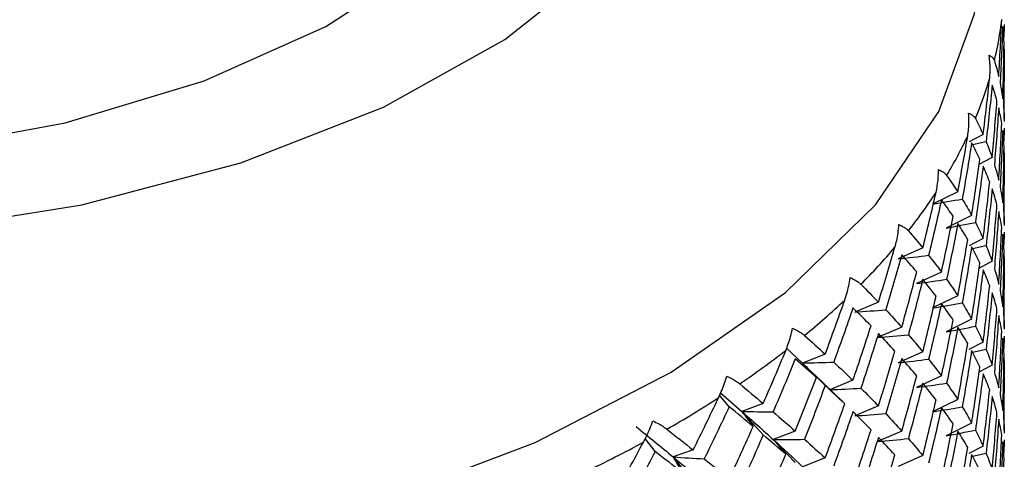
# Paper-space layout '_Trimetric' of a CAD drawing. Units: millimetres. Extents: x -76 to 29, y -19 to 344.
# Drawn here: x -24 to -13, y 329 to 334 of the extents above; entities that cross this region are included whole.
import ezdxf

# ---------------------------------------------------------------- set-up
doc = ezdxf.new("R2010")
doc.units = ezdxf.units.MM

psp = doc.layouts.new('_Trimetric')

# ---------------------------------------------------------------- linework, layer by layer
at = {"color": 7, "linetype": 'Continuous', "lineweight": 25}
for p, q in [((-12.809, 332.44), (-12.809, 333.287)), ((-13.051, 332.257), (-13.212, 332.174)), ((-13.173, 332.142), (-13.017, 332.177)), ((-12.809, 331.241), (-12.809, 332.107)), ((-12.948, 331.994), (-13.101, 331.912)), ((-13.342, 331.599), (-13.631, 331.46)), ((-13.183, 331.331), (-13.475, 331.185)), ((-13.052, 331.066), (-13.212, 330.983)), ((-13.742, 330.958), (-14.024, 330.831)), ((-13.173, 330.952), (-13.017, 330.986)), ((-12.809, 330.048), (-12.809, 330.92)), ((-12.949, 330.804), (-13.102, 330.722)), ((-13.529, 330.681), (-13.814, 330.548)), ((-13.342, 330.409), (-13.631, 330.27)), ((-14.25, 330.337), (-14.521, 330.223)), ((-13.983, 330.049), (-14.259, 329.929)), ((-13.183, 330.141), (-13.476, 329.995)), ((-13.052, 329.876), (-13.213, 329.793)), ((-15.303, 329.81), (-15.119, 329.638)), ((-14.86, 329.74), (-15.119, 329.638)), ((-13.743, 329.767), (-14.024, 329.641)), ((-13.173, 329.761), (-13.018, 329.796)), ((-12.809, 328.861), (-12.809, 329.728)), ((-14.86, 329.38), (-15.119, 329.638)), ((-15.119, 329.638), (-14.956, 329.478)), ((-12.949, 329.613), (-13.094, 329.536)), ((-14.655, 329.188), (-14.982, 329.505)), ((-13.529, 329.491), (-13.815, 329.358)), ((-14.543, 329.44), (-14.808, 329.332)), ((-15.959, 329.138), (-16.071, 329.268)), ((-16.06, 329.296), (-15.814, 329.083)), ((-15.57, 329.174), (-15.814, 329.083)), ((-14.25, 329.146), (-14.521, 329.032)), ((-13.342, 329.219), (-13.632, 329.079)), ((-15.57, 328.814), (-15.814, 329.083)), ((-13.183, 328.95), (-13.476, 328.805)), ((-15.203, 328.858), (-15.455, 328.762)), ((-13.983, 328.859), (-14.26, 328.739)), ((-16.806, 328.625), (-16.922, 328.775)), ((-15.203, 328.498), (-15.455, 328.762)), ((-16.372, 328.642), (-16.601, 328.562)), ((-13.052, 328.685), (-13.213, 328.602)), ((-13.173, 328.571), (-13.018, 328.605)), ((-16.372, 328.281), (-16.601, 328.562)), ((-14.861, 328.55), (-15.12, 328.448)), ((-13.743, 328.577), (-14.024, 328.451))]:
    psp.add_line(p, q, dxfattribs=at)
at = {"color": 7, "linetype": 'Continuous', "lineweight": 25, "flags": 128}
for points in [[(-33.292, 331.704), (-31.404, 331.294), (-29.407, 331.06), (-27.362, 331.008), (-25.33, 331.14), (-23.373, 331.452), (-21.551, 331.934), (-19.919, 332.571), (-18.527, 333.345), (-17.417, 334.231), (-16.622, 335.204), (-16.168, 336.232), (-16.067, 337.286), (-16.323, 338.333), (-16.928, 339.34), (-17.864, 340.279), (-19.101, 341.119), (-20.604, 341.836), (-22.325, 342.408)], [(-32.476, 332.501), (-30.771, 332.137), (-28.966, 331.94), (-27.121, 331.918), (-25.299, 332.07), (-23.563, 332.393), (-21.972, 332.874), (-20.579, 333.497), (-19.433, 334.242), (-18.572, 335.083), (-18.025, 335.99), (-17.811, 336.934), (-17.938, 337.883), (-18.401, 338.803), (-19.185, 339.663), (-19.815, 340.15)], [(-34.692, 327.766), (-32.671, 327.312), (-30.541, 327.019), (-28.351, 326.893), (-26.148, 326.936), (-23.982, 327.148), (-21.901, 327.523), (-19.953, 328.054), (-18.18, 328.729), (-16.622, 329.533), (-15.314, 330.447), (-14.285, 331.451), (-13.559, 332.523), (-13.15, 333.639), (-13.059, 334.491)]]:
    psp.add_lwpolyline(points, dxfattribs=at)
at = {"color": 7, "linetype": 'Continuous', "lineweight": 25}
for centre, radius, start, end in [((-16.932, 334.072), 4.125, 346.4456, 353.0576), ((-17.317, 334.178), 4.524, 337.4203, 343.6376), ((-17.924, 334.449), 5.189, 329.1551, 334.8287), ((-18.722, 334.95), 6.132, 321.7463, 326.8221), ((-19.671, 335.728), 7.359, 315.1815, 319.676), ((-20.722, 336.806), 8.865, 309.3848, 313.3544), ((-21.824, 338.188), 10.633, 304.2543, 307.7707), ((-22.926, 339.85), 12.627, 299.685, 302.8207), ((-23.979, 341.745), 14.795, 295.5799, 298.4012)]:
    psp.add_arc(centre, radius, start, end, dxfattribs=at)
for points in [[(-12.873, 332.924), (-12.859, 333.141), (-12.847, 333.357), (-12.838, 333.574)], [(-12.827, 333.496), (-12.834, 333.279), (-12.844, 333.062), (-12.856, 332.846)], [(-12.811, 333.315), (-12.814, 333.375), (-12.819, 333.435), (-12.827, 333.496)], [(-12.809, 333.519), (-12.81, 333.459), (-12.814, 333.399), (-12.819, 333.339)], [(-12.827, 332.665), (-12.819, 332.882), (-12.814, 333.099), (-12.811, 333.315)], [(-12.809, 333.237), (-12.81, 333.02), (-12.813, 332.804), (-12.818, 332.587)], [(-12.922, 333.106), (-12.904, 333.045), (-12.887, 332.985), (-12.873, 332.924)], [(-13.051, 332.256), (-13.024, 332.472), (-12.999, 332.688), (-12.976, 332.904)], [(-12.948, 332.824), (-12.969, 332.608), (-12.992, 332.393), (-13.017, 332.177)], [(-12.893, 332.643), (-12.909, 332.703), (-12.927, 332.764), (-12.948, 332.824)], [(-12.856, 332.846), (-12.844, 332.785), (-12.834, 332.725), (-12.827, 332.665)], [(-12.948, 331.994), (-12.927, 332.21), (-12.909, 332.426), (-12.893, 332.643)], [(-12.873, 332.564), (-12.887, 332.348), (-12.904, 332.131), (-12.922, 331.915)], [(-12.838, 332.383), (-12.847, 332.443), (-12.859, 332.504), (-12.873, 332.564)], [(-12.818, 332.587), (-12.813, 332.527), (-12.81, 332.467), (-12.809, 332.407)], [(-13.14, 332.441), (-13.108, 332.379), (-13.079, 332.318), (-13.051, 332.256)], [(-12.873, 331.734), (-12.859, 331.95), (-12.847, 332.167), (-12.838, 332.383)], [(-12.827, 332.305), (-12.834, 332.088), (-12.844, 331.872), (-12.856, 331.655)], [(-12.811, 332.125), (-12.814, 332.185), (-12.819, 332.245), (-12.827, 332.305)], [(-12.809, 332.329), (-12.81, 332.269), (-12.814, 332.209), (-12.819, 332.149)], [(-13.342, 331.599), (-13.301, 331.813), (-13.263, 332.028), (-13.228, 332.242)], [(-13.183, 332.161), (-13.216, 331.947), (-13.252, 331.732), (-13.291, 331.518)], [(-13.088, 331.976), (-13.117, 332.038), (-13.149, 332.099), (-13.183, 332.161)], [(-13.017, 332.177), (-12.992, 332.116), (-12.969, 332.055), (-12.948, 331.994)], [(-12.827, 331.475), (-12.819, 331.691), (-12.814, 331.908), (-12.811, 332.125)], [(-13.183, 331.331), (-13.149, 331.546), (-13.117, 331.761), (-13.088, 331.976)], [(-12.809, 332.047), (-12.81, 331.83), (-12.813, 331.613), (-12.818, 331.396)], [(-13.051, 331.896), (-13.079, 331.681), (-13.108, 331.466), (-13.14, 331.251)], [(-12.976, 331.713), (-12.999, 331.774), (-13.024, 331.835), (-13.051, 331.896)], [(-12.922, 331.915), (-12.904, 331.855), (-12.887, 331.794), (-12.873, 331.734)], [(-13.469, 331.789), (-13.424, 331.725), (-13.382, 331.662), (-13.342, 331.599)], [(-13.051, 331.066), (-13.024, 331.281), (-12.999, 331.497), (-12.976, 331.713)], [(-12.948, 331.634), (-12.969, 331.418), (-12.992, 331.202), (-13.017, 330.986)], [(-12.893, 331.452), (-12.909, 331.513), (-12.927, 331.573), (-12.948, 331.634)], [(-12.856, 331.655), (-12.844, 331.595), (-12.834, 331.535), (-12.827, 331.475)], [(-13.742, 330.958), (-13.689, 331.17), (-13.639, 331.382), (-13.59, 331.595)], [(-13.528, 331.511), (-13.575, 331.298), (-13.624, 331.086), (-13.675, 330.873)], [(-13.631, 331.46), (-13.517, 331.479), (-13.404, 331.498), (-13.291, 331.518)], [(-13.395, 331.321), (-13.437, 331.384), (-13.482, 331.448), (-13.528, 331.511)], [(-13.291, 331.518), (-13.252, 331.455), (-13.216, 331.393), (-13.183, 331.331)], [(-12.948, 330.804), (-12.927, 331.02), (-12.909, 331.236), (-12.893, 331.452)], [(-13.528, 330.681), (-13.482, 330.894), (-13.437, 331.107), (-13.395, 331.321)], [(-12.873, 331.374), (-12.887, 331.157), (-12.904, 330.941), (-12.922, 330.725)], [(-12.838, 331.193), (-12.847, 331.253), (-12.859, 331.313), (-12.873, 331.374)], [(-12.818, 331.396), (-12.813, 331.336), (-12.81, 331.276), (-12.809, 331.216)], [(-13.475, 331.185), (-13.363, 331.206), (-13.252, 331.228), (-13.14, 331.25)], [(-13.342, 331.239), (-13.382, 331.025), (-13.424, 330.812), (-13.469, 330.598)], [(-13.228, 331.052), (-13.263, 331.114), (-13.301, 331.176), (-13.342, 331.239)], [(-13.14, 331.251), (-13.108, 331.189), (-13.079, 331.127), (-13.051, 331.066)], [(-12.873, 330.543), (-12.859, 330.76), (-12.847, 330.976), (-12.838, 331.193)], [(-13.907, 331.154), (-13.85, 331.088), (-13.795, 331.023), (-13.742, 330.958)], [(-12.827, 331.115), (-12.834, 330.898), (-12.844, 330.681), (-12.856, 330.465)], [(-12.811, 330.934), (-12.814, 330.994), (-12.819, 331.054), (-12.827, 331.115)], [(-12.809, 331.138), (-12.81, 331.078), (-12.814, 331.018), (-12.819, 330.958)], [(-14.25, 330.336), (-14.185, 330.546), (-14.122, 330.755), (-14.061, 330.966)], [(-13.342, 330.409), (-13.301, 330.623), (-13.263, 330.837), (-13.228, 331.052)], [(-13.183, 330.971), (-13.216, 330.756), (-13.252, 330.542), (-13.291, 330.327)], [(-13.088, 330.786), (-13.117, 330.847), (-13.149, 330.909), (-13.183, 330.971)], [(-13.017, 330.986), (-12.992, 330.925), (-12.969, 330.864), (-12.948, 330.804)], [(-13.983, 330.879), (-14.042, 330.669), (-14.103, 330.459), (-14.166, 330.249)], [(-14.023, 330.831), (-13.907, 330.845), (-13.791, 330.859), (-13.675, 330.873)], [(-13.812, 330.682), (-13.867, 330.748), (-13.924, 330.813), (-13.983, 330.879)], [(-13.675, 330.873), (-13.624, 330.809), (-13.575, 330.745), (-13.528, 330.681)], [(-12.827, 330.284), (-12.819, 330.501), (-12.814, 330.718), (-12.811, 330.934)], [(-12.809, 330.856), (-12.81, 330.639), (-12.813, 330.423), (-12.818, 330.206)], [(-13.183, 330.141), (-13.149, 330.355), (-13.117, 330.57), (-13.088, 330.786)], [(-12.922, 330.725), (-12.904, 330.664), (-12.887, 330.604), (-12.873, 330.543)], [(-13.983, 330.049), (-13.924, 330.26), (-13.867, 330.471), (-13.812, 330.682)], [(-13.051, 330.706), (-13.079, 330.49), (-13.108, 330.275), (-13.14, 330.06)], [(-12.976, 330.523), (-12.999, 330.583), (-13.024, 330.645), (-13.051, 330.706)], [(-14.451, 330.541), (-14.382, 330.472), (-14.315, 330.404), (-14.25, 330.336)], [(-13.742, 330.598), (-13.795, 330.386), (-13.85, 330.174), (-13.907, 329.963)], [(-13.814, 330.548), (-13.699, 330.564), (-13.584, 330.581), (-13.469, 330.598)], [(-13.59, 330.404), (-13.639, 330.468), (-13.689, 330.533), (-13.742, 330.598)], [(-13.469, 330.598), (-13.424, 330.535), (-13.382, 330.472), (-13.342, 330.409)], [(-13.051, 329.875), (-13.024, 330.091), (-12.999, 330.307), (-12.976, 330.523)], [(-13.742, 329.767), (-13.689, 329.979), (-13.639, 330.191), (-13.59, 330.404)], [(-12.948, 330.443), (-12.969, 330.227), (-12.992, 330.012), (-13.017, 329.796)], [(-12.893, 330.262), (-12.909, 330.322), (-12.927, 330.383), (-12.948, 330.443)], [(-12.856, 330.465), (-12.844, 330.404), (-12.834, 330.344), (-12.827, 330.284)], [(-14.86, 329.74), (-14.783, 329.946), (-14.709, 330.153), (-14.636, 330.36)], [(-13.528, 330.321), (-13.575, 330.108), (-13.624, 329.895), (-13.675, 329.683)], [(-13.631, 330.269), (-13.518, 330.288), (-13.404, 330.307), (-13.291, 330.327)], [(-13.395, 330.131), (-13.437, 330.194), (-13.482, 330.257), (-13.528, 330.321)], [(-13.291, 330.327), (-13.252, 330.265), (-13.216, 330.202), (-13.183, 330.141)], [(-14.542, 330.27), (-14.613, 330.062), (-14.686, 329.855), (-14.762, 329.649)], [(-14.335, 330.065), (-14.402, 330.133), (-14.471, 330.201), (-14.542, 330.27)], [(-14.521, 330.222), (-14.403, 330.231), (-14.285, 330.239), (-14.166, 330.249)], [(-14.166, 330.249), (-14.103, 330.182), (-14.042, 330.115), (-13.983, 330.049)], [(-12.948, 329.613), (-12.927, 329.829), (-12.909, 330.045), (-12.893, 330.262)], [(-12.873, 330.183), (-12.887, 329.967), (-12.904, 329.75), (-12.922, 329.534)], [(-12.838, 330.002), (-12.847, 330.062), (-12.859, 330.123), (-12.873, 330.183)], [(-12.818, 330.206), (-12.813, 330.146), (-12.81, 330.086), (-12.809, 330.026)], [(-14.542, 329.44), (-14.471, 329.647), (-14.402, 329.856), (-14.335, 330.065)], [(-13.528, 329.49), (-13.482, 329.704), (-13.437, 329.917), (-13.395, 330.131)], [(-13.475, 329.995), (-13.364, 330.016), (-13.252, 330.037), (-13.14, 330.06)], [(-13.342, 330.049), (-13.382, 329.835), (-13.424, 329.621), (-13.469, 329.408)], [(-13.228, 329.861), (-13.263, 329.923), (-13.301, 329.986), (-13.342, 330.049)], [(-13.14, 330.06), (-13.108, 329.998), (-13.079, 329.937), (-13.051, 329.875)], [(-15.097, 329.954), (-15.016, 329.882), (-14.937, 329.811), (-14.86, 329.74)], [(-14.25, 329.976), (-14.315, 329.767), (-14.382, 329.558), (-14.451, 329.35)], [(-14.259, 329.929), (-14.142, 329.939), (-14.025, 329.951), (-13.907, 329.963)], [(-14.061, 329.775), (-14.122, 329.842), (-14.185, 329.909), (-14.25, 329.976)], [(-13.907, 329.963), (-13.85, 329.897), (-13.795, 329.832), (-13.742, 329.767)], [(-12.873, 329.353), (-12.859, 329.569), (-12.847, 329.786), (-12.838, 330.002)], [(-12.809, 329.948), (-12.81, 329.888), (-12.814, 329.828), (-12.819, 329.768)], [(-13.342, 329.218), (-13.301, 329.432), (-13.263, 329.647), (-13.228, 329.861)], [(-12.827, 329.924), (-12.834, 329.707), (-12.844, 329.491), (-12.856, 329.274)], [(-12.811, 329.744), (-12.814, 329.804), (-12.819, 329.864), (-12.827, 329.924)], [(-15.57, 329.174), (-15.482, 329.376), (-15.395, 329.579), (-15.311, 329.783)], [(-14.25, 329.146), (-14.185, 329.355), (-14.122, 329.565), (-14.061, 329.775)], [(-13.183, 329.78), (-13.216, 329.566), (-13.252, 329.351), (-13.291, 329.137)], [(-13.088, 329.595), (-13.117, 329.657), (-13.149, 329.718), (-13.183, 329.78)], [(-13.017, 329.796), (-12.992, 329.735), (-12.969, 329.674), (-12.948, 329.613)], [(-12.827, 329.094), (-12.819, 329.31), (-12.814, 329.527), (-12.811, 329.744)], [(-15.203, 329.688), (-15.285, 329.484), (-15.37, 329.28), (-15.456, 329.078)], [(-14.961, 329.473), (-15.04, 329.544), (-15.12, 329.616), (-15.203, 329.688)], [(-15.119, 329.638), (-15, 329.641), (-14.881, 329.645), (-14.762, 329.649)], [(-15.119, 329.638), (-15.066, 329.584), (-15.013, 329.528), (-14.962, 329.473)], [(-14.762, 329.649), (-14.686, 329.578), (-14.613, 329.509), (-14.542, 329.44)], [(-13.983, 329.689), (-14.042, 329.478), (-14.103, 329.268), (-14.166, 329.058)], [(-14.024, 329.641), (-13.907, 329.654), (-13.791, 329.668), (-13.675, 329.683)], [(-13.812, 329.492), (-13.867, 329.557), (-13.924, 329.623), (-13.983, 329.689)], [(-13.675, 329.683), (-13.624, 329.618), (-13.575, 329.554), (-13.528, 329.49)], [(-13.183, 328.95), (-13.149, 329.165), (-13.117, 329.38), (-13.088, 329.595)], [(-12.809, 329.666), (-12.81, 329.449), (-12.813, 329.232), (-12.818, 329.015)], [(-13.983, 328.858), (-13.924, 329.069), (-13.867, 329.28), (-13.812, 329.492)], [(-13.051, 329.515), (-13.079, 329.3), (-13.108, 329.085), (-13.14, 328.87)], [(-12.976, 329.332), (-12.999, 329.393), (-13.024, 329.454), (-13.051, 329.515)], [(-12.922, 329.534), (-12.904, 329.474), (-12.887, 329.413), (-12.873, 329.353)], [(-15.839, 329.399), (-15.747, 329.324), (-15.658, 329.248), (-15.57, 329.174)], [(-15.203, 328.858), (-15.12, 329.062), (-15.04, 329.267), (-14.961, 329.473)], [(-14.86, 329.38), (-14.937, 329.174), (-15.016, 328.969), (-15.097, 328.764)], [(-14.636, 329.17), (-14.709, 329.239), (-14.783, 329.31), (-14.86, 329.38)], [(-13.742, 329.407), (-13.795, 329.195), (-13.85, 328.984), (-13.907, 328.773)], [(-13.814, 329.358), (-13.699, 329.373), (-13.584, 329.39), (-13.469, 329.408)], [(-13.59, 329.214), (-13.639, 329.278), (-13.689, 329.342), (-13.742, 329.407)], [(-13.469, 329.408), (-13.424, 329.344), (-13.382, 329.281), (-13.342, 329.218)], [(-14.808, 329.332), (-14.689, 329.337), (-14.57, 329.343), (-14.451, 329.35)], [(-14.451, 329.35), (-14.382, 329.282), (-14.315, 329.214), (-14.25, 329.146)], [(-13.051, 328.685), (-13.024, 328.9), (-12.999, 329.116), (-12.976, 329.332)], [(-12.856, 329.274), (-12.844, 329.214), (-12.834, 329.154), (-12.827, 329.094)], [(-16.372, 328.642), (-16.273, 328.84), (-16.177, 329.039), (-16.082, 329.238)], [(-14.86, 328.55), (-14.783, 328.756), (-14.709, 328.963), (-14.636, 329.17)], [(-13.742, 328.577), (-13.689, 328.789), (-13.639, 329.001), (-13.59, 329.214)], [(-12.948, 329.253), (-12.969, 329.037), (-12.992, 328.821), (-13.017, 328.605)], [(-12.893, 329.071), (-12.909, 329.132), (-12.927, 329.192), (-12.948, 329.253)], [(-15.959, 329.138), (-16.053, 328.938), (-16.148, 328.739), (-16.245, 328.54)], [(-15.685, 328.911), (-15.775, 328.986), (-15.866, 329.062), (-15.959, 329.138)], [(-15.814, 329.083), (-15.77, 329.026), (-15.727, 328.969), (-15.685, 328.911)], [(-15.814, 329.083), (-15.695, 329.081), (-15.576, 329.079), (-15.456, 329.078)], [(-15.814, 329.083), (-15.691, 328.975), (-15.571, 328.868), (-15.455, 328.762)], [(-15.456, 329.078), (-15.37, 329.004), (-15.285, 328.931), (-15.203, 328.858)], [(-14.542, 329.08), (-14.613, 328.872), (-14.686, 328.665), (-14.762, 328.458)], [(-14.335, 328.874), (-14.402, 328.942), (-14.471, 329.011), (-14.542, 329.08)], [(-14.521, 329.032), (-14.403, 329.04), (-14.285, 329.049), (-14.166, 329.058)], [(-14.166, 329.058), (-14.103, 328.991), (-14.042, 328.925), (-13.983, 328.858)], [(-13.528, 329.13), (-13.575, 328.917), (-13.624, 328.705), (-13.675, 328.492)], [(-13.631, 329.079), (-13.518, 329.097), (-13.404, 329.117), (-13.291, 329.137)], [(-13.395, 328.94), (-13.437, 329.003), (-13.482, 329.067), (-13.528, 329.13)], [(-13.291, 329.137), (-13.252, 329.074), (-13.216, 329.012), (-13.183, 328.95)], [(-12.948, 328.423), (-12.927, 328.639), (-12.909, 328.855), (-12.893, 329.071)], [(-13.528, 328.3), (-13.482, 328.513), (-13.437, 328.726), (-13.395, 328.94)], [(-12.873, 328.993), (-12.887, 328.776), (-12.904, 328.56), (-12.922, 328.344)], [(-12.838, 328.812), (-12.847, 328.872), (-12.859, 328.932), (-12.873, 328.993)], [(-12.818, 329.015), (-12.813, 328.955), (-12.81, 328.895), (-12.809, 328.835)], [(-17.026, 328.91), (-16.881, 328.792), (-16.739, 328.676), (-16.601, 328.562)], [(-16.673, 328.88), (-16.571, 328.8), (-16.47, 328.72), (-16.372, 328.642)], [(-15.959, 328.308), (-15.866, 328.508), (-15.775, 328.709), (-15.685, 328.911)], [(-15.57, 328.814), (-15.658, 328.612), (-15.747, 328.41), (-15.839, 328.209)], [(-15.311, 328.593), (-15.395, 328.666), (-15.482, 328.739), (-15.57, 328.814)], [(-14.542, 328.249), (-14.471, 328.457), (-14.402, 328.665), (-14.335, 328.874)], [(-13.475, 328.804), (-13.364, 328.825), (-13.252, 328.847), (-13.14, 328.869)], [(-13.342, 328.858), (-13.382, 328.644), (-13.424, 328.431), (-13.469, 328.217)], [(-13.228, 328.671), (-13.263, 328.733), (-13.301, 328.795), (-13.342, 328.858)], [(-13.14, 328.87), (-13.108, 328.808), (-13.079, 328.746), (-13.051, 328.685)], [(-12.873, 328.162), (-12.859, 328.379), (-12.847, 328.595), (-12.838, 328.812)], [(-17.261, 328.147), (-17.153, 328.341), (-17.047, 328.535), (-16.942, 328.73)], [(-15.455, 328.762), (-15.336, 328.762), (-15.217, 328.762), (-15.097, 328.764)], [(-15.455, 328.762), (-15.406, 328.706), (-15.358, 328.65), (-15.312, 328.593)], [(-15.455, 328.762), (-15.339, 328.656), (-15.227, 328.552), (-15.119, 328.449)], [(-15.097, 328.764), (-15.016, 328.692), (-14.937, 328.621), (-14.86, 328.55)], [(-14.25, 328.786), (-14.315, 328.577), (-14.382, 328.368), (-14.451, 328.16)], [(-14.259, 328.738), (-14.142, 328.749), (-14.025, 328.76), (-13.907, 328.772)], [(-14.061, 328.585), (-14.122, 328.651), (-14.185, 328.718), (-14.25, 328.786)], [(-13.907, 328.773), (-13.85, 328.707), (-13.795, 328.642), (-13.742, 328.577)], [(-12.827, 328.734), (-12.834, 328.517), (-12.844, 328.3), (-12.856, 328.084)], [(-12.811, 328.553), (-12.814, 328.613), (-12.819, 328.673), (-12.827, 328.734)], [(-12.809, 328.757), (-12.81, 328.697), (-12.814, 328.637), (-12.819, 328.577)], [(-16.806, 328.625), (-16.91, 328.429), (-17.015, 328.234), (-17.122, 328.039)], [(-16.501, 328.384), (-16.601, 328.464), (-16.703, 328.544), (-16.806, 328.625)], [(-15.57, 327.984), (-15.482, 328.186), (-15.395, 328.389), (-15.311, 328.593)], [(-14.25, 327.955), (-14.185, 328.165), (-14.122, 328.374), (-14.061, 328.585)], [(-13.342, 328.028), (-13.301, 328.242), (-13.263, 328.456), (-13.228, 328.671)], [(-13.183, 328.59), (-13.216, 328.375), (-13.252, 328.161), (-13.291, 327.946)], [(-13.088, 328.405), (-13.117, 328.466), (-13.149, 328.528), (-13.183, 328.59)], [(-13.017, 328.605), (-12.992, 328.544), (-12.969, 328.483), (-12.948, 328.423)], [(-16.601, 328.562), (-16.566, 328.503), (-16.533, 328.444), (-16.501, 328.384)], [(-16.601, 328.562), (-16.483, 328.554), (-16.364, 328.546), (-16.245, 328.54)], [(-16.601, 328.562), (-16.462, 328.447), (-16.328, 328.334), (-16.196, 328.223)], [(-16.245, 328.54), (-16.148, 328.462), (-16.053, 328.385), (-15.959, 328.308)], [(-12.827, 327.903), (-12.819, 328.12), (-12.814, 328.337), (-12.811, 328.553)]]:
    psp.add_open_spline(points, degree=3, dxfattribs=at)
for points, knots in [([(-12.983, 333.166), (-12.972, 333.16), (-12.952, 333.148), (-12.932, 333.128), (-12.925, 333.113), (-12.922, 333.106)], [0, 0, 0, 0, 0.374255, 0.707553, 1, 1, 1, 1]), ([(-12.976, 332.904), (-12.974, 332.93), (-12.97, 332.985), (-12.972, 333.073), (-12.979, 333.134), (-12.983, 333.166)], [0, 0, 0, 0, 0.292447, 0.625745, 1, 1, 1, 1]), ([(-13.228, 332.242), (-13.224, 332.268), (-13.216, 332.323), (-13.212, 332.411), (-13.215, 332.472), (-13.217, 332.504)], [0, 0, 0, 0, 0.292447, 0.625745, 1, 1, 1, 1]), ([(-13.217, 332.504), (-13.204, 332.498), (-13.18, 332.485), (-13.154, 332.464), (-13.144, 332.448), (-13.14, 332.441)], [0, 0, 0, 0, 0.374255, 0.707553, 1, 1, 1, 1]), ([(-13.59, 331.595), (-13.585, 331.62), (-13.574, 331.675), (-13.564, 331.763), (-13.563, 331.824), (-13.562, 331.856)], [0, 0, 0, 0, 0.292447, 0.625745, 1, 1, 1, 1]), ([(-13.562, 331.856), (-13.547, 331.848), (-13.519, 331.835), (-13.488, 331.812), (-13.475, 331.796), (-13.469, 331.789)], [0, 0, 0, 0, 0.374255, 0.707553, 1, 1, 1, 1]), ([(-14.061, 330.966), (-14.054, 330.991), (-14.039, 331.045), (-14.024, 331.132), (-14.018, 331.193), (-14.015, 331.225)], [0, 0, 0, 0, 0.292447, 0.625745, 1, 1, 1, 1]), ([(-14.015, 331.225), (-13.999, 331.217), (-13.967, 331.202), (-13.931, 331.178), (-13.915, 331.161), (-13.907, 331.154)], [0, 0, 0, 0, 0.374255, 0.707553, 1, 1, 1, 1]), ([(-14.636, 330.36), (-14.628, 330.385), (-14.61, 330.439), (-14.589, 330.525), (-14.579, 330.586), (-14.574, 330.617)], [0, 0, 0, 0, 0.292447, 0.625745, 1, 1, 1, 1]), ([(-14.574, 330.617), (-14.555, 330.609), (-14.52, 330.592), (-14.48, 330.566), (-14.46, 330.549), (-14.451, 330.541)], [0, 0, 0, 0, 0.374255, 0.707553, 1, 1, 1, 1]), ([(-15.311, 329.783), (-15.302, 329.808), (-15.281, 329.86), (-15.254, 329.946), (-15.24, 330.005), (-15.233, 330.037)], [0, 0, 0, 0, 0.292447, 0.625745, 1, 1, 1, 1]), ([(-15.233, 330.037), (-15.213, 330.027), (-15.175, 330.009), (-15.13, 329.981), (-15.107, 329.963), (-15.097, 329.954)], [0, 0, 0, 0, 0.374255, 0.707553, 1, 1, 1, 1]), ([(-16.082, 329.238), (-16.071, 329.263), (-16.047, 329.314), (-16.015, 329.398), (-15.997, 329.457), (-15.988, 329.488)], [0, 0, 0, 0, 0.292447, 0.625745, 1, 1, 1, 1]), ([(-15.988, 329.488), (-15.966, 329.478), (-15.925, 329.458), (-15.876, 329.428), (-15.851, 329.409), (-15.839, 329.399)], [0, 0, 0, 0, 0.374255, 0.707553, 1, 1, 1, 1]), ([(-16.942, 328.73), (-16.929, 328.754), (-16.903, 328.805), (-16.866, 328.887), (-16.844, 328.945), (-16.832, 328.976)], [0, 0, 0, 0, 0.292447, 0.625745, 1, 1, 1, 1]), ([(-16.832, 328.976), (-16.809, 328.964), (-16.766, 328.942), (-16.713, 328.91), (-16.686, 328.889), (-16.673, 328.88)], [0, 0, 0, 0, 0.374255, 0.707553, 1, 1, 1, 1])]:
    psp.add_open_spline(points, degree=3, knots=knots, dxfattribs=at)

doc.saveas('drawing.dxf')
